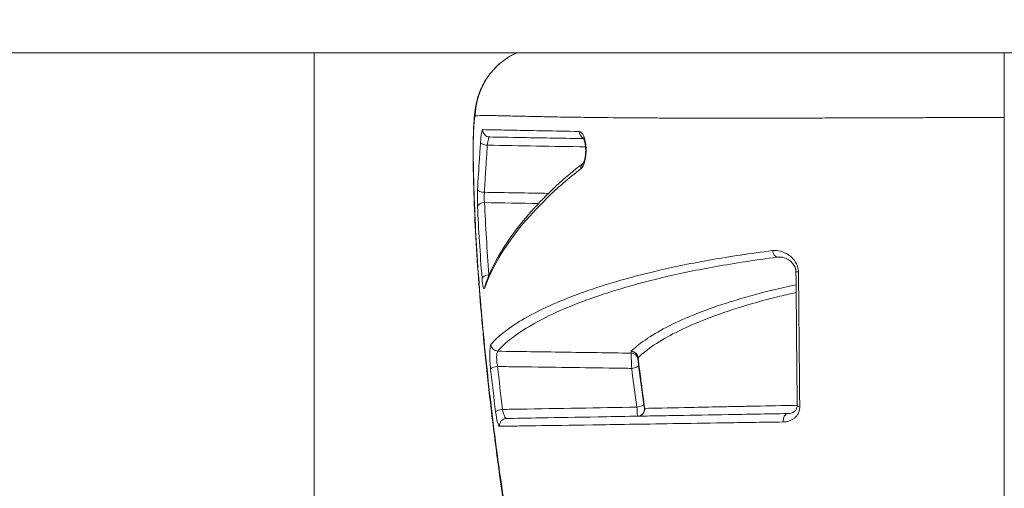
# Model space of a CAD drawing. Units: millimetres. Extents: x 2067 to 22381, y 2256 to 13318.
# Drawn here: x 7336 to 7378, y 11421 to 11441 of the extents above; entities that cross this region are included whole.
import ezdxf

# ---------------------------------------------------------------- set-up
doc = ezdxf.new("R2010")
doc.units = ezdxf.units.MM
doc.header["$MEASUREMENT"] = 0
doc.styles.get("Standard").update_dxf_attribs({"font": 'arial.ttf'})
doc.dimstyles.get("Standard").update_dxf_attribs({"dimtxt": 0.18, "dimasz": 0.18, "dimexe": 0.18, "dimexo": 0.0625, "dimgap": 0.09, "dimtad": 0, "dimtih": 1, "dimtoh": 1, "dimdec": 4, "dimzin": 0, "dimdsep": 46, "dimtxsty": 'Standard', "dimcen": 0.09, "dimadec": 0, "dimazin": 0, "dimtfac": 1, "dimtdec": 4, "dimtofl": 0, "dimtmove": 0, "dimatfit": 3, "dimfxl": 1, "dimtolj": 1, "dimtzin": 0, "dimarcsym": 0})

# ---------------------------------------------------------------- blocks, each defined once
blk = doc.blocks.new('*D7')
at = {"color": 0, "lineweight": -2, "transparency": 16777216}
for p, q in [((2397.199, 12984.416), (2397.199, 13044.596)), ((10601.027, 12984.416), (10601.027, 13044.596)), ((2467.199, 13044.416), (10531.027, 13044.416))]:
    blk.add_line(p, q, dxfattribs=at)
at = {"color": 0, "transparency": 16777216}
for points in [[(2467.199, 13056.083), (2467.199, 13032.749), (2397.199, 13044.416)], [(10531.027, 13056.083), (10531.027, 13032.749), (10601.027, 13044.416)]]:
    blk.add_solid(points, dxfattribs=at)
at = {"layer": 'Defpoints', "color": 0, "transparency": 16777216}
for p in [(10601.027, 13044.416), (10601.027, 10831.584), (2397.199, 10816.62)]:
    blk.add_point(p, dxfattribs=at)
at = {"color": 0, "lineweight": 13, "transparency": 16777216, "insert": (6469.376, 13186.531), "char_height": 200, "attachment_point": 5}
blk.add_mtext('\\A1;820', dxfattribs=at)
blk = doc.blocks.new('*D8')
at = {"color": 0, "lineweight": -2, "transparency": 16777216}
for p, q in [((2400.519, 12958.752), (2340.339, 12958.752)), ((2340.519, 12888.752), (2340.519, 8008.911)), ((2400.519, 7938.911), (2340.339, 7938.911)), ((8881.22, 4962.689), (8881.22, 5022.869)), ((13443.552, 4962.689), (13443.552, 5022.869)), ((8951.22, 5022.689), (13373.552, 5022.689))]:
    blk.add_line(p, q, dxfattribs=at)
at = {"color": 0, "transparency": 16777216}
for points in [[(2328.852, 12888.752), (2352.185, 12888.752), (2340.519, 12958.752)], [(2328.852, 8008.911), (2352.185, 8008.911), (2340.519, 7938.911)], [(8951.22, 5034.355), (8951.22, 5011.022), (8881.22, 5022.689)], [(13373.552, 5034.355), (13373.552, 5011.022), (13443.552, 5022.689)]]:
    blk.add_solid(points, dxfattribs=at)
at = {"layer": 'Defpoints', "color": 0, "transparency": 16777216}
for p in [(7021.618, 12958.752), (2340.519, 7938.911), (7858.973, 7938.911), (13443.552, 5022.689), (13443.552, 3470.468), (8881.22, 2361.071)]:
    blk.add_point(p, dxfattribs=at)
at = {"color": 0, "lineweight": 13, "transparency": 16777216, "insert": (2198.404, 10467.246), "char_height": 200, "attachment_point": 5, "rotation": 90}
blk.add_mtext('\\A1;500', dxfattribs=at)
at = {"color": 0, "lineweight": 13, "transparency": 16777216, "insert": (11162.386, 5164.803), "char_height": 200, "attachment_point": 5}
blk.add_mtext('\\A1;470', dxfattribs=at)

msp = doc.modelspace()

# ---------------------------------------------------------------- linework, layer by layer
at = {"color": 0, "linetype": 'Continuous', "lineweight": 0}
for p, q in [((7348.88737, 11439.75153), (7348.88737, 11418.55153)), ((7377.99229, 11437.02149), (7377.99229, 11439.75153))]:
    msp.add_line(p, q, dxfattribs=at)
for centre, major_axis, ratio, start_param, end_param in [((7358.67863, 11437.02149), (0, -3), 0.99813138, -2.71411615, -1.59416184), ((7356.29983, 11436.50235), (-0.00524, -0.29995), 0.99473516, -1.58467706, 0), ((7360.34961, 11436.43166), (-0.00524, -0.29995), 0.93604003, -1.55904615, -0.35314333), ((7356.08105, 11433.26926), (-0.29968, -0.01378), 0.56129545, -1.57913565, -0.09972799), ((7368.43081, 11431.43079), (0.03751, -0.29765), 0.69792452, -1.59429784, -0.20346919), ((7369.50811, 11430.53962), (-0.29999, -0.00287), 0.09722732, -0.0000792, 0.87045617), ((7356.27003, 11430.25644), (-0.29909, -0.0234), 0.44618234, -1.58818926, -0.11038656), ((7356.64411, 11427.46967), (0.2295, -0.19321), 0.9827089, -2.37290559, -0.89719652), ((7362.24946, 11426.79571), (0.29997, -0.00404), 0.98947314, 0.13097385, 1.56666492), ((7362.86974, 11427.14712), (-0.61431, 0.01084), 0.14471542, -0.14097362, 0.00094048), ((7362.2502, 11426.86107), (0.29999, -0.00278), 0.98947259, 0.12565902, 1.56250953), ((7362.25651, 11426.87354), (-0.2104, 0.21385), 0.97964802, -2.26611285, -0.80520182), ((7362.77135, 11426.86572), (-0.22324, 0.02983), 0.00439906, 0.02344843, 0.19155829), ((7362.49652, 11424.88705), (0.29708, 0.04178), 0.23518527, -1.58624323, -0.01573515), ((7362.52043, 11424.7345), (0.00524, -0.29995), 0.9998929, 0, 1.69053995), ((7362.52798, 11424.73463), (0.00524, -0.29995), 0.99990836, 0, 1.68925932), ((7362.53685, 11424.73479), (0.00524, -0.29995), 0.98589835, 0, 1.65214274), ((7369.55871, 11424.88138), (-0.29999, -0.00256), 0.21986995, 0.00000011, 0.86955902), ((7357.0044, 11424.03813), (-0.00524, 0.29995), 0.99011126, 0, 1.65239004), ((7368.87767, 11424.24537), (-0.00524, 0.29995), 0.68979405, 0, 1.73939817)]:
    msp.add_ellipse(centre, major_axis=major_axis, ratio=ratio, start_param=start_param, end_param=end_param, dxfattribs=at)
at = {"color": 0, "linetype": 'Continuous', "lineweight": 0, "extrusion": (0, 0, -1)}
for centre, major_axis, ratio, start_param, end_param in [((7356.20621, 11435.94803), (-0.29938, 0.01927), 0.30635134, -1.55357069, -0.0985959), ((7354.08968, 11418.29499), (-0.80453, -24.48773), 0.05417745, -2.3468816, -2.32451363), ((7360.42184, 11434.86278), (-0.18393, 0.237), 0.89861511, -0.956455, -0.02994946), ((7356.08351, 11433.96196), (-0.29966, 0.01431), 0.30599083, -1.54923703, -0.08738714), ((7356.38207, 11429.84792), (-0.28309, 0.09929), 0.95467926, -0.3853695, -0.00000066), ((7356.63211, 11426.43804), (-0.2982, -0.03281), 0.30058141, 0.12354814, 1.58630587), ((7362.2768, 11426.53819), (0.29766, 0.03737), 0.29628504, 0.01985066, 1.59039571), ((7356.8405, 11424.64937), (-0.29775, -0.03666), 0.2326249, 0.1298773, 1.58184936), ((7363.13097, 11424.7484), (0.30601, -0.03129), 0.21395785, -3.36644314, -3.20793815)]:
    msp.add_ellipse(centre, major_axis=major_axis, ratio=ratio, start_param=start_param, end_param=end_param, dxfattribs=at)
at = {"color": 0, "linetype": 'Continuous', "lineweight": 0}
for points, knots in [([(7486.44736, 11439.75153), (7484.6819, 11439.75153), (7482.91644, 11439.75153), (7481.15099, 11439.75153), (7479.63774, 11439.75153), (7478.10002, 11439.75153), (7476.53774, 11439.75153), (7460.85026, 11439.75153), (7442.95571, 11439.75153), (7415.59238, 11439.75153), (7406.10128, 11439.75153), (7395.37135, 11439.75153), (7392.02706, 11439.75153), (7385.05281, 11439.75153), (7381.39572, 11439.75153), (7368.58363, 11439.75153), (7360.1299, 11439.75153), (7349.69943, 11439.75153), (7346.84704, 11439.75153), (7342.48153, 11439.75153), (7340.96168, 11439.75153), (7339.73495, 11439.75153), (7338.81885, 11439.75153), (7335.61686, 11439.75153), (7333.48602, 11439.75153), (7325.48441, 11439.75153), (7318.94405, 11439.75153), (7299.25682, 11439.75153), (7285.61554, 11439.75153), (7268.26167, 11439.75153), (7263.46139, 11439.75153), (7255.72153, 11439.75153), (7252.68459, 11439.75153), (7250.5444, 11439.75153), (7248.35127, 11439.75153), (7246.88328, 11439.75153), (7244.86182, 11439.75153), (7244.2173, 11439.75153), (7240.11908, 11439.75153), (7233.48967, 11439.75153), (7216.50837, 11439.75153), (7206.80736, 11439.75153), (7184.87714, 11439.75153), (7172.5694, 11439.75153), (7159.8332, 11439.75153), (7147.097, 11439.75153), (7134.06693, 11439.75153), (7125.22767, 11439.75153), (7116.38842, 11439.75153), (7111.86749, 11439.75153), (7109.04334, 11439.75153), (7106.84802, 11439.75153), (7105.58984, 11439.75153), (7105.58984, 11439.75153)], [12798.6626749, 12798.6626749, 12798.6626749, 12798.6626749, 12804.56607332, 12804.56607332, 12804.56607332, 12809.40753612, 12809.40753612, 12809.40753612, 12858.02231982, 12858.02231982, 12906.63710351, 12906.63710351, 12931.24139521, 12931.24139521, 12955.2518872, 12955.2518872, 13003.86667089, 13003.86667089, 13028.47096259, 13028.47096259, 13052.48145458, 13052.48145458, 13077.08574628, 13077.08574628, 13101.09623828, 13101.09623828, 13149.71102197, 13149.71102197, 13198.32580566, 13198.32580566, 13222.93009736, 13222.93009736, 13246.94058935, 13246.94058935, 13246.94058935, 13271.54488105, 13271.54488105, 13295.55537304, 13295.55537304, 13344.17015674, 13344.17015674, 13392.78494043, 13392.78494043, 13441.39972412, 13441.39972412, 13441.39972412, 13490.01450781, 13490.01450781, 13490.01450781, 13538.6292915, 13538.6292915, 13538.6292915, 13576.41940555, 13576.41940555, 13576.41940555, 13576.41940555]), ([(7355.59597, 11435.28119), (7355.59437, 11435.36804), (7355.59369, 11435.46034), (7355.59383, 11435.6407), (7355.59447, 11435.72862), (7355.5961, 11435.85417), (7355.59666, 11435.89049), (7355.59825, 11435.98177), (7355.5994, 11436.03713), (7355.60413, 11436.23402), (7355.60879, 11436.37713), (7355.62041, 11436.64986), (7355.62751, 11436.78132), (7355.64717, 11437.0598), (7355.65999, 11437.20205), (7355.69609, 11437.45169), (7355.71391, 11437.55202), (7355.77282, 11437.80871), (7355.8219, 11437.96967), (7355.95759, 11438.30862), (7356.05051, 11438.4881), (7356.32717, 11438.91233), (7356.53676, 11439.14629), (7356.97416, 11439.50465), (7357.19795, 11439.64375), (7357.43426, 11439.75153)], [0, 0, 0, 0, 0.31664863, 0.31664863, 0.59178916, 0.59178916, 0.70219591, 0.70219591, 0.86799047, 0.86799047, 1.29303467, 1.29303467, 1.7293425, 1.7293425, 2.28608822, 2.28608822, 2.62408923, 2.62408923, 3.12922931, 3.12922931, 3.73091025, 3.73091025, 4.65216442, 4.65216442, 5.42828925, 5.42828925, 5.42828925, 5.42828925]), ([(7355.68505, 11437.09158), (7355.67887, 11437.09095), (7355.67266, 11437.07647), (7355.66639, 11437.04816), (7355.6604, 11437.02111), (7355.65458, 11436.98232), (7355.64895, 11436.93217), (7355.64871, 11436.92998), (7355.64846, 11436.92777), (7355.64821, 11436.92554), (7355.6453, 11436.89898), (7355.64242, 11436.86911), (7355.63966, 11436.83696), (7355.63692, 11436.80496), (7355.63428, 11436.77051), (7355.63173, 11436.73358), (7355.6292, 11436.69683), (7355.62674, 11436.65729), (7355.62442, 11436.61601), (7355.62237, 11436.57963), (7355.62044, 11436.54203), (7355.6186, 11436.50322), (7355.61837, 11436.49824), (7355.61814, 11436.49324), (7355.6179, 11436.48822), (7355.61386, 11436.40069), (7355.61029, 11436.30566), (7355.6074, 11436.21012), (7355.60596, 11436.16263), (7355.60468, 11436.11478), (7355.60356, 11436.06661), (7355.60251, 11436.02159), (7355.60159, 11435.97623), (7355.60084, 11435.9319), (7355.59999, 11435.88157), (7355.59934, 11435.83229), (7355.59888, 11435.78399), (7355.59846, 11435.73858), (7355.59821, 11435.69371), (7355.59815, 11435.65088), (7355.59802, 11435.56486), (7355.59864, 11435.4869), (7355.60005, 11435.41732)], [0, 0, 0, 0, 0.00029937915, 0.00029937915, 0.00029937915, 0.0005854935, 0.0005854935, 0.0005854935, 0.00059797786, 0.00059797786, 0.00059797786, 0.00074650961, 0.00074650961, 0.00074650961, 0.00089432651, 0.00089432651, 0.00089432651, 0.00104137942, 0.00104137942, 0.00104137942, 0.00117098701, 0.00117098701, 0.00117098701, 0.00118762113, 0.00118762113, 0.00118762113, 0.00147763599, 0.00147763599, 0.00147763599, 0.00162178873, 0.00162178873, 0.00162178873, 0.00175648051, 0.00175648051, 0.00175648051, 0.00190941398, 0.00190941398, 0.00190941398, 0.00205320743, 0.00205320743, 0.00205320743, 0.00234197402, 0.00234197402, 0.00234197402, 0.00234197402]), ([(7377.99229, 11437.02149), (7377.34829, 11437.02149), (7376.71142, 11437.02077), (7375.77244, 11437.01902), (7375.46429, 11437.01833), (7375.07855, 11437.01733), (7374.99902, 11437.01712), (7374.6959, 11437.01628), (7374.47238, 11437.0156), (7373.97615, 11437.01405), (7373.70589, 11437.01317), (7373.14285, 11437.01129), (7372.85142, 11437.0103), (7372.38821, 11437.00871), (7372.21338, 11437.00812), (7371.69956, 11437.00636), (7371.36573, 11437.00523), (7370.93, 11437.0038), (7370.82224, 11437.00345), (7370.34939, 11437.00194), (7369.99114, 11437.00086), (7369.5845, 11436.99976), (7369.52405, 11436.9996), (7369.0939, 11436.99849), (7368.73699, 11436.99772), (7367.98538, 11436.99635), (7367.59482, 11436.99582), (7366.87011, 11436.99525), (7366.53368, 11436.99518), (7365.88032, 11436.99549), (7365.56287, 11436.99581), (7364.94522, 11436.99681), (7364.64577, 11436.99752), (7364.07998, 11436.99933), (7363.81166, 11437.00036), (7363.28989, 11437.00272), (7363.03686, 11437.00407), (7362.05594, 11437.01012), (7361.396, 11437.01599), (7360.62416, 11437.02482), (7360.45411, 11437.02691), (7360.08101, 11437.03178), (7359.88097, 11437.03465), (7359.55057, 11437.03973), (7359.41649, 11437.04189), (7359.09389, 11437.04729), (7358.91044, 11437.05058), (7358.63147, 11437.05586), (7358.5304, 11437.05785), (7357.9797, 11437.06897), (7357.58991, 11437.07829), (7357.20343, 11437.08724), (7357.15367, 11437.08838), (7356.76526, 11437.09722), (7356.48591, 11437.10342), (7356.24286, 11437.10561), (7356.22643, 11437.10574), (7355.97664, 11437.10734), (7355.80346, 11437.1036), (7355.68505, 11437.09158)], [0.0494430248, 0.0494430248, 0.0494430248, 0.0494430248, 0.0513431111, 0.0513431111, 0.0522798789, 0.0522798789, 0.0525232248, 0.0525232248, 0.0532087913, 0.0532087913, 0.0540633247, 0.0540633247, 0.0550160123, 0.0550160123, 0.0556034247, 0.0556034247, 0.0567603424, 0.0567603424, 0.0571435247, 0.0571435247, 0.0584533339, 0.0584533339, 0.0586836246, 0.0586836246, 0.0601015613, 0.0601015613, 0.0617638245, 0.0617638245, 0.063300983, 0.063300983, 0.0648440245, 0.0648440245, 0.0664090041, 0.0664090041, 0.0679242244, 0.0679242244, 0.0694591454, 0.0694591454, 0.0740846242, 0.0740846242, 0.0754469215, 0.0754469215, 0.0771648241, 0.0771648241, 0.0784035441, 0.0784035441, 0.0802450241, 0.0802450241, 0.0813424547, 0.0813424547, 0.0864054239, 0.0864054239, 0.0871752878, 0.0871752878, 0.0925658238, 0.0925658238, 0.0929639554, 0.0929639554, 0.0987262236, 0.0987262236, 0.0987262236, 0.0987262236]), ([(7377.99229, 11385.12401), (7377.99229, 11385.12352), (7377.99229, 11385.31865), (7377.99229, 11385.70665), (7377.99229, 11385.86174), (7377.99229, 11386.04783), (7377.99229, 11386.26558), (7377.99229, 11386.92072), (7377.99229, 11387.86559), (7377.99229, 11389.05213), (7377.99229, 11389.45268), (7377.99229, 11389.88174), (7377.99229, 11390.33963), (7377.99229, 11391.70725), (7377.99229, 11393.3456), (7377.99229, 11395.21818), (7377.99229, 11395.84298), (7377.99229, 11396.49093), (7377.99229, 11397.16142), (7377.99229, 11399.67122), (7377.99229, 11402.49097), (7377.99229, 11405.63283), (7377.99229, 11405.83434), (7377.99229, 11406.03705), (7377.99229, 11406.24076), (7377.99229, 11409.58771), (7377.99229, 11413.1604), (7377.99229, 11416.94616), (7377.99229, 11419.40864), (7377.99229, 11421.98333), (7377.99229, 11424.57023), (7377.99229, 11425.97569), (7377.99229, 11427.38864), (7377.99229, 11428.80892), (7377.99229, 11429.45477), (7377.99229, 11430.10215), (7377.99229, 11430.75107), (7377.99229, 11431.78904), (7377.99229, 11432.83093), (7377.99229, 11433.87679), (7377.99229, 11434.25783), (7377.99229, 11434.63938), (7377.99229, 11435.02149), (7377.99229, 11435.16377), (7377.99229, 11435.30606), (7377.99229, 11435.44834), (7377.99229, 11435.97272), (7377.99229, 11436.4971), (7377.99229, 11437.02149)], [0.019897918, 0.019897918, 0.019897918, 0.019897918, 0.0275067417, 0.0275067417, 0.0275067417, 0.0305479792, 0.0305479792, 0.0305479792, 0.0396983864, 0.0396983864, 0.0396983864, 0.0427873263, 0.0427873263, 0.0427873263, 0.0520133685, 0.0520133685, 0.0520133685, 0.0550916907, 0.0550916907, 0.0550916907, 0.0666144087, 0.0666144087, 0.0666144087, 0.0673534541, 0.0673534541, 0.0673534541, 0.0794960494, 0.0794960494, 0.0794960494, 0.0873943041, 0.0873943041, 0.0873943041, 0.0916854242, 0.0916854242, 0.0916854242, 0.0936367544, 0.0936367544, 0.0936367544, 0.0967579796, 0.0967579796, 0.0967579796, 0.0978951367, 0.0978951367, 0.0978951367, 0.0983185922, 0.0983185922, 0.0983185922, 0.0998792047, 0.0998792047, 0.0998792047, 0.0998792047]), ([(7355.90771, 11435.95818), (7355.91817, 11436.12023), (7355.93252, 11436.26069), (7355.94907, 11436.35934), (7355.96565, 11436.45823), (7355.98403, 11436.51201), (7356.00155, 11436.51172)], [0, 0, 0, 0, 0.0005046653, 0.0005046653, 0.0005046653, 0.00101056798, 0.00101056798, 0.00101056798, 0.00101056798]), ([(7356.00155, 11436.51172), (7356.16105, 11436.50914), (7356.35998, 11436.50539), (7356.84272, 11436.49596), (7357.1267, 11436.49029), (7357.79004, 11436.47708), (7358.16958, 11436.46954), (7359.03517, 11436.45269), (7359.52087, 11436.44336), (7360.06879, 11436.43304)], [0, 0, 0, 0, 0.0046696967, 0.0046696967, 0.0093393935, 0.0093393935, 0.0140090902, 0.0140090902, 0.0186787869, 0.0186787869, 0.0186787869, 0.0186787869]), ([(7360.06879, 11436.43304), (7360.13747, 11436.43175), (7360.20499, 11436.36401), (7360.25887, 11436.23994), (7360.28581, 11436.1779), (7360.30838, 11436.10429), (7360.32584, 11436.01998), (7360.34331, 11435.93568), (7360.35491, 11435.84396), (7360.35998, 11435.74799), (7360.37011, 11435.5562), (7360.35203, 11435.35513), (7360.31167, 11435.19537), (7360.27123, 11435.03533), (7360.20956, 11434.9167), (7360.14179, 11434.86433)], [0, 0, 0, 0, 0.00057744915, 0.00057744915, 0.00057744915, 0.00086617372, 0.00086617372, 0.00086617372, 0.0011548983, 0.0011548983, 0.0011548983, 0.00173185677, 0.00173185677, 0.00173185677, 0.00230979659, 0.00230979659, 0.00230979659, 0.00230979659]), ([(7355.78461, 11433.96822), (7355.80565, 11434.40837), (7355.83405, 11434.84804), (7355.8633, 11435.28756), (7355.87818, 11435.51112), (7355.89328, 11435.73464), (7355.90771, 11435.95818)], [0, 0, 0, 0, 0.00138868183, 0.00138868183, 0.00138868183, 0.00209503175, 0.00209503175, 0.00209503175, 0.00209503175]), ([(7356.19515, 11435.85666), (7356.18796, 11435.74472), (7356.1806, 11435.63278), (7356.17318, 11435.52085), (7356.16576, 11435.40891), (7356.15829, 11435.29698), (7356.15086, 11435.18505), (7356.14344, 11435.07312), (7356.13605, 11434.96118), (7356.12864, 11434.84925), (7356.12493, 11434.79328), (7356.12128, 11434.73731), (7356.1177, 11434.68133), (7356.11592, 11434.65334), (7356.11415, 11434.62535), (7356.11242, 11434.59736), (7356.11068, 11434.56937), (7356.10897, 11434.54138), (7356.10728, 11434.51338), (7356.09442, 11434.2992), (7356.08288, 11434.08494), (7356.07267, 11433.8706)], [0, 0, 0, 0, 0.00035353553, 0.00035353553, 0.00035353553, 0.00070707107, 0.00070707107, 0.00070707107, 0.00106060628, 0.00106060628, 0.00106060628, 0.00123737389, 0.00123737389, 0.00123737389, 0.00132575769, 0.00132575769, 0.00132575769, 0.00141414149, 0.00141414149, 0.00141414149, 0.00209032114, 0.00209032114, 0.00209032114, 0.00209032114]), ([(7356.29459, 11436.2024), (7356.27511, 11436.20274), (7356.25516, 11436.16958), (7356.22001, 11436.0466), (7356.20524, 11435.95863), (7356.19515, 11435.85666)], [0, 0, 0, 0, 0.000320380131, 0.000320380131, 0.000640760262, 0.000640760262, 0.000640760262, 0.000640760262]), ([(7360.25712, 11436.13323), (7359.20189, 11436.15165), (7358.38679, 11436.16588), (7357.74511, 11436.17708), (7357.08586, 11436.18859), (7356.61337, 11436.19683), (7356.29459, 11436.2024)], [0.0002471023, 0.0002471023, 0.0002471023, 0.0002471023, 0.009268923, 0.009268923, 0.009268923, 0.018537846, 0.018537846, 0.018537846, 0.018537846]), ([(7360.23022, 11435.09299), (7360.23022, 11435.09299), (7360.23057, 11435.09339), (7360.23338, 11435.09694), (7360.23886, 11435.10466), (7360.25287, 11435.13028), (7360.26178, 11435.14929), (7360.28117, 11435.19996), (7360.29185, 11435.23395), (7360.31184, 11435.31524), (7360.32103, 11435.3649), (7360.33489, 11435.47191), (7360.33948, 11435.53087), (7360.34133, 11435.59751), (7360.3415, 11435.60524), (7360.34166, 11435.61589), (7360.34169, 11435.61879), (7360.34177, 11435.62605), (7360.34179, 11435.6304), (7360.34184, 11435.64783), (7360.34174, 11435.6609), (7360.34073, 11435.71322), (7360.33863, 11435.7524), (7360.33004, 11435.85114), (7360.32142, 11435.90985), (7360.30009, 11436.0121), (7360.28716, 11436.0572), (7360.26249, 11436.12386), (7360.25027, 11436.14806), (7360.23788, 11436.16811), (7360.23478, 11436.1718), (7360.23478, 11436.1718)], [0.08291858, 0.08291858, 0.08291858, 0.08291858, 0.11579194, 0.11579194, 0.22665463, 0.22665463, 0.34911788, 0.34911788, 0.49648886, 0.49648886, 0.66478367, 0.66478367, 0.84195818, 0.84195818, 0.86518898, 0.86518898, 0.8738991, 0.8738991, 0.88696471, 0.88696471, 0.92618091, 0.92618091, 1.04436167, 1.04436167, 1.23441878, 1.23441878, 1.41992503, 1.41992503, 1.58900796, 1.58900796, 1.68709106, 1.68709106, 1.68709106, 1.68709106]), ([(7364.90961, 11394.34164), (7364.38358, 11395.12623), (7363.87354, 11396.03529), (7362.87541, 11398.06763), (7362.38209, 11399.19653), (7361.44719, 11401.59332), (7361.00194, 11402.85669), (7360.15197, 11405.51392), (7359.74423, 11406.91752), (7358.98974, 11409.79956), (7358.63759, 11411.28717), (7357.99068, 11414.30187), (7357.69407, 11415.84012), (7357.16234, 11418.90183), (7356.92339, 11420.43709), (7356.5053, 11423.44481), (7356.32457, 11424.92982), (7356.02119, 11427.79429), (7355.89673, 11429.18578), (7355.70962, 11431.83432), (7355.64612, 11433.10035), (7355.60669, 11434.6266), (7355.60191, 11434.96279), (7355.59603, 11435.28228)], [0, 0, 0, 0, 5.32615366, 5.32615366, 10.53822056, 10.53822056, 15.45458878, 15.45458878, 20.30035902, 20.30035902, 25.04630558, 25.04630558, 29.73947431, 29.73947431, 34.37206529, 34.37206529, 38.95464491, 38.95464491, 43.50487798, 43.50487798, 48.06086719, 48.06086719, 49.38728476, 49.38728476, 49.38728476, 49.38728476]), ([(7355.60761, 11435.02149), (7355.60809, 11434.98936), (7355.60862, 11434.95432), (7355.60972, 11434.88699), (7355.61146, 11434.78582), (7355.61616, 11434.54861), (7355.62124, 11434.34326), (7355.63275, 11433.92984), (7355.64221, 11433.65059), (7355.67563, 11432.80171), (7355.70463, 11432.22089), (7355.77598, 11431.02963), (7355.81834, 11430.41923), (7355.91644, 11429.1685), (7355.97246, 11428.52534), (7356.15848, 11426.57328), (7356.30501, 11425.24452), (7356.5605, 11423.21169), (7356.65174, 11422.5275), (7356.84706, 11421.14592), (7356.95163, 11420.44542), (7357.28096, 11418.35132), (7357.52025, 11416.96533), (7357.91384, 11414.902), (7358.0508, 11414.21683), (7358.33684, 11412.85188), (7358.4866, 11412.16915), (7358.94884, 11410.15382), (7359.27257, 11408.85657), (7359.78374, 11406.97849), (7359.95842, 11406.3638), (7360.31617, 11405.15727), (7360.49978, 11404.56372), (7361.05847, 11402.82949), (7361.43552, 11401.74993), (7362.19871, 11399.73691), (7362.58495, 11398.80334), (7363.16851, 11397.51375), (7363.36247, 11397.10519), (7363.74502, 11396.33756), (7363.93419, 11395.9773), (7364.38914, 11395.15861), (7364.65307, 11394.72394), (7364.91278, 11394.33692)], [-0.00000006, -0.00000006, -0.00000006, -0.00000006, 0.0001318605, 0.0001318605, 0.000263781, 0.0005276219, 0.0010553038, 0.0010553038, 0.0021106675, 0.0021106675, 0.0042213949, 0.0042213949, 0.0063321224, 0.0063321224, 0.0084428499, 0.0084428499, 0.0126643048, 0.0126643048, 0.0147750322, 0.0147750322, 0.0168857597, 0.0168857597, 0.0211072146, 0.0211072146, 0.023217942, 0.023217942, 0.0253286695, 0.0253286695, 0.0295501244, 0.0295501244, 0.0316608518, 0.0316608518, 0.0337715793, 0.0337715793, 0.0379930342, 0.0379930342, 0.0422144891, 0.0422144891, 0.0443252166, 0.0443252166, 0.046435944, 0.046435944, 0.0494504726, 0.0494504726, 0.0494504726, 0.0494504726]), ([(7356.09898, 11429.94721), (7356.3415, 11430.63866), (7356.7149, 11431.31953), (7357.70099, 11432.71249), (7358.33082, 11433.42528), (7359.43999, 11434.45221), (7359.8202, 11434.77534), (7360.23194, 11435.09514)], [0, 0, 0, 0, 7.06375549, 7.06375549, 14.65297822, 14.65297822, 18.17297798, 18.17297798, 18.17297798, 18.17297798]), ([(7360.14179, 11434.86433), (7359.61508, 11434.4573), (7359.14157, 11434.04549), (7358.28804, 11433.21693), (7357.90751, 11432.80009), (7357.23161, 11431.96135), (7356.9364, 11431.53899), (7356.43723, 11430.69086), (7356.23373, 11430.26538), (7356.08411, 11429.83834)], [0, 0, 0, 0, 0.0045574274, 0.0045574274, 0.0091148549, 0.0091148549, 0.0136722823, 0.0136722823, 0.0182297098, 0.0182297098, 0.0182297098, 0.0182297098]), ([(7355.78209, 11433.2723), (7355.77745, 11433.37322), (7355.77521, 11433.49012), (7355.77602, 11433.72873), (7355.77906, 11433.8522), (7355.78461, 11433.96822)], [0, 0, 0, 0, 0.000365237525, 0.000365237525, 0.00073047505, 0.00073047505, 0.00073047505, 0.00073047505]), ([(7356.34715, 11427.45177), (7356.66491, 11427.82919), (7357.14684, 11428.19608), (7358.39097, 11428.91248), (7359.15279, 11429.26204), (7360.547, 11429.77143), (7361.05421, 11429.9387), (7362.17255, 11430.26709), (7362.78276, 11430.4278), (7364.11564, 11430.73668), (7364.8357, 11430.88439), (7366.41301, 11431.16256), (7367.26939, 11431.29313), (7368.22225, 11431.41161)], [0, 0, 0, 0, 0.0078978522, 0.0078978522, 0.0157957045, 0.0157957045, 0.0197446306, 0.0197446306, 0.0236935567, 0.0236935567, 0.0276424828, 0.0276424828, 0.031591409, 0.031591409, 0.031591409, 0.031591409]), ([(7368.22225, 11431.41161), (7368.3336, 11431.42546), (7368.44576, 11431.4162), (7368.55879, 11431.38647), (7368.67182, 11431.35674), (7368.78374, 11431.30656), (7368.88905, 11431.2349), (7368.93269, 11431.2052), (7368.97577, 11431.1713), (7369.01687, 11431.13327), (7369.02584, 11431.12496), (7369.03472, 11431.11646), (7369.0435, 11431.10776), (7369.09147, 11431.06019), (7369.13609, 11431.00714), (7369.17598, 11430.94659), (7369.21627, 11430.88543), (7369.25026, 11430.81892), (7369.2751, 11430.74537), (7369.29994, 11430.67183), (7369.31424, 11430.59418), (7369.31499, 11430.51546)], [0, 0, 0, 0, 0.00046336592, 0.00046336592, 0.00046336592, 0.00092673185, 0.00092673185, 0.00092673185, 0.00111876546, 0.00111876546, 0.00111876546, 0.00116070531, 0.00116070531, 0.00116070531, 0.00139009777, 0.00139009777, 0.00139009777, 0.00162178073, 0.00162178073, 0.00162178073, 0.00185346369, 0.00185346369, 0.00185346369, 0.00185346369]), ([(7368.42558, 11431.134), (7367.47401, 11431.01407), (7366.62359, 11430.88247), (7365.06104, 11430.60333), (7364.3499, 11430.45567), (7363.36414, 11430.22485), (7363.04914, 11430.14634), (7362.44375, 11429.98649), (7362.15282, 11429.90495), (7361.31895, 11429.658), (7360.81472, 11429.49037), (7359.42871, 11428.9801), (7358.67134, 11428.63024), (7357.43429, 11427.91439), (7356.955, 11427.54837), (7356.63888, 11427.17288)], [0, 0, 0, 0, 0.0039413629, 0.0039413629, 0.0078827259, 0.0078827259, 0.0098534074, 0.0098534074, 0.0118240888, 0.0118240888, 0.0157654518, 0.0157654518, 0.0236481777, 0.0236481777, 0.0315309036, 0.0315309036, 0.0315309036, 0.0315309036]), ([(7369.20812, 11430.53675), (7369.20807, 11430.54289), (7369.20787, 11430.54907), (7369.20728, 11430.5599), (7369.20695, 11430.56455), (7369.20638, 11430.57094), (7369.20622, 11430.57268), (7369.20551, 11430.57965), (7369.20488, 11430.58487), (7369.20195, 11430.60575), (7369.19886, 11430.62131), (7369.18831, 11430.66336), (7369.17929, 11430.6893), (7369.15487, 11430.74636), (7369.1381, 11430.77668), (7369.09315, 11430.84559), (7369.06302, 11430.88173), (7368.98392, 11430.96184), (7368.93263, 11431.00093), (7368.80607, 11431.07763), (7368.72906, 11431.10736), (7368.61656, 11431.13173), (7368.57868, 11431.13623), (7368.54222, 11431.13697)], [0, 0, 0, 0, 0.01869366, 0.01869366, 0.03270928, 0.03270928, 0.03796307, 0.03796307, 0.05373228, 0.05373228, 0.10121967, 0.10121967, 0.18578616, 0.18578616, 0.30029533, 0.30029533, 0.46968159, 0.46968159, 0.72578453, 0.72578453, 1.09625696, 1.09625696, 1.29260809, 1.29260809, 1.29260809, 1.29260809]), ([(7369.31499, 11430.51546), (7369.31946, 11430.0462), (7369.32383, 11429.57806), (7369.34077, 11427.72691), (7369.35264, 11426.35288), (7369.3647, 11424.93561), (7369.36515, 11424.88246), (7369.3656, 11424.82933)], [0, 0, 0, 0, 0.00141183227, 0.00141183227, 0.00559655321, 0.00559655321, 0.00575963528, 0.00575963528, 0.00575963528, 0.00575963528]), ([(7356.08411, 11429.83834), (7356.06546, 11429.78512), (7356.04409, 11429.79695), (7356.02367, 11429.87143), (7356.00326, 11429.94591), (7355.98483, 11430.07895), (7355.97162, 11430.24789)], [0, 0, 0, 0, 0.00055980503, 0.00055980503, 0.00055980503, 0.00111961005, 0.00111961005, 0.00111961005, 0.00111961005]), ([(7362.26175, 11427.17034), (7362.44772, 11427.35332), (7362.6767, 11427.53391), (7362.94416, 11427.71236), (7362.94606, 11427.71363), (7362.94796, 11427.71489), (7362.94986, 11427.71616), (7363.2168, 11427.89386), (7363.52227, 11428.06942), (7363.86637, 11428.24283), (7363.87022, 11428.24477), (7363.87407, 11428.24671), (7363.87792, 11428.24865), (7364.22255, 11428.42185), (7364.6055, 11428.59294), (7365.03162, 11428.7616), (7365.03679, 11428.76365), (7365.04196, 11428.76569), (7365.04714, 11428.76774), (7365.4753, 11428.93672), (7365.94872, 11429.10386), (7366.46806, 11429.26585), (7366.4732, 11429.26745), (7366.47834, 11429.26906), (7366.48349, 11429.27066), (7367.0052, 11429.43301), (7367.5735, 11429.59052), (7368.20112, 11429.74188), (7368.20557, 11429.74295), (7368.21002, 11429.74402), (7368.21447, 11429.7451), (7368.53141, 11429.82139), (7368.86325, 11429.89613), (7369.21351, 11429.96897)], [0, 0, 0, 0, 0.0038736117, 0.0038736117, 0.0038736117, 0.0039010953, 0.0039010953, 0.0039010953, 0.0077590809, 0.0077590809, 0.0077590809, 0.0078021905, 0.0078021905, 0.0078021905, 0.0116565666, 0.0116565666, 0.0116565666, 0.0117032858, 0.0117032858, 0.0117032858, 0.015566164, 0.015566164, 0.015566164, 0.015604381, 0.015604381, 0.015604381, 0.0194780361, 0.0194780361, 0.0194780361, 0.0195054763, 0.0195054763, 0.0195054763, 0.0214590381, 0.0214590381, 0.0214590381, 0.0214590381]), ([(7369.21653, 11429.64581), (7368.9433, 11429.58609), (7368.68143, 11429.52523), (7367.8066, 11429.31089), (7367.24305, 11429.1524), (7366.20841, 11428.82603), (7365.73704, 11428.65787), (7364.88189, 11428.31676), (7364.4967, 11428.14327), (7363.80541, 11427.79281), (7363.49928, 11427.61573), (7362.96538, 11427.25801), (7362.73725, 11427.07738), (7362.55217, 11426.89482)], [0.010186286, 0.010186286, 0.010186286, 0.010186286, 0.0117776909, 0.0117776909, 0.0157035879, 0.0157035879, 0.0196294849, 0.0196294849, 0.0235553818, 0.0235553818, 0.0274812788, 0.0274812788, 0.0314071758, 0.0314071758, 0.0314071758, 0.0314071758]), ([(7356.33496, 11426.41653), (7356.32274, 11426.52761), (7356.31321, 11426.64498), (7356.30706, 11426.7597), (7356.30091, 11426.87446), (7356.29819, 11426.98679), (7356.29925, 11427.08467), (7356.30032, 11427.18261), (7356.30515, 11427.26731), (7356.3134, 11427.33058), (7356.32166, 11427.39388), (7356.33315, 11427.43515), (7356.34715, 11427.45177)], [0, 0, 0, 0, 0.00034660354, 0.00034660354, 0.00034660354, 0.00069333774, 0.00069333774, 0.00069333774, 0.00104030221, 0.00104030221, 0.00104030221, 0.00138741711, 0.00138741711, 0.00138741711, 0.00138741711]), ([(7356.63888, 11427.17288), (7356.62421, 11427.16273), (7356.61208, 11427.13745), (7356.60334, 11427.09822), (7356.5946, 11427.05899), (7356.58948, 11427.00616), (7356.58842, 11426.94492), (7356.58735, 11426.88383), (7356.59035, 11426.81361), (7356.59697, 11426.74213), (7356.60362, 11426.67033), (7356.61386, 11426.59713), (7356.62687, 11426.52817)], [0, 0, 0, 0, 0.000220009387, 0.000220009387, 0.000220009387, 0.000440018774, 0.000440018774, 0.000440018774, 0.000659532935, 0.000659532935, 0.000659532935, 0.000880037548, 0.000880037548, 0.000880037548, 0.000880037548]), ([(7356.63888, 11427.17288), (7357.55697, 11427.15974), (7358.47506, 11427.14661), (7360.347, 11427.11982), (7361.30085, 11427.10617), (7362.25469, 11427.09251)], [0.00027499869, 0.00027499869, 0.00027499869, 0.00027499869, 0.0030302738, 0.0030302738, 0.00589284497, 0.00589284497, 0.00589284497, 0.00589284497]), ([(7362.28203, 11426.44928), (7362.27685, 11426.58765), (7362.27071, 11426.74207), (7362.263, 11426.92421), (7362.26068, 11426.97658), (7362.25788, 11427.0357), (7362.25706, 11427.05209), (7362.25568, 11427.07787), (7362.25511, 11427.08724), (7362.25469, 11427.09251)], [0, 0, 0, 0, 0.000428768395, 0.000428768395, 0.000644872499, 0.000644872499, 0.000752351249, 0.000752351249, 0.000859829999, 0.000859829999, 0.000859829999, 0.000859829999]), ([(7362.54738, 11426.83047), (7362.54726, 11426.82209), (7362.55028, 11426.78762), (7362.56053, 11426.69069), (7362.56769, 11426.62898), (7362.57462, 11426.57379)], [0, 0, 0, 0, 0.000171825903, 0.000171825903, 0.000343651805, 0.000343651805, 0.000343651805, 0.000343651805]), ([(7362.54817, 11426.89552), (7362.54802, 11426.88112), (7362.54786, 11426.86673), (7362.54768, 11426.85233), (7362.54758, 11426.84505), (7362.54749, 11426.83776), (7362.54738, 11426.83047)], [0, 0, 0, 0, 0.000300000006, 0.000300000006, 0.000300000006, 0.000451856216, 0.000451856216, 0.000451856216, 0.000451856216]), ([(7362.55217, 11426.89482), (7362.55268, 11426.89059), (7362.55319, 11426.88636), (7362.55371, 11426.88213), (7362.59707, 11426.52591), (7362.64229, 11426.16828), (7362.71343, 11425.62484), (7362.7377, 11425.44362), (7362.78497, 11425.09615), (7362.80785, 11424.93052), (7362.83117, 11424.7643)], [0, 0, 0, 0, 0.00001339876, 0.00001339876, 0.00001339876, 0.00114180326, 0.00114180326, 0.00171163315, 0.00171163315, 0.00222854958, 0.00222854958, 0.00222854958, 0.00222854958]), ([(7362.28203, 11426.44928), (7362.04975, 11426.45252), (7361.81747, 11426.45576), (7361.58519, 11426.459), (7360.25233, 11426.4776), (7358.91947, 11426.4962), (7357.5866, 11426.51479), (7357.26669, 11426.51925), (7356.94678, 11426.52371), (7356.62687, 11426.52817)], [0.00030291161, 0.00030291161, 0.00030291161, 0.00030291161, 0.001, 0.001, 0.001, 0.005, 0.005, 0.005, 0.0059600727, 0.0059600727, 0.0059600727, 0.0059600727]), ([(7356.70883, 11424.00851), (7356.68319, 11424.00811), (7356.65319, 11424.06827), (7356.62354, 11424.17877), (7356.59389, 11424.28927), (7356.56588, 11424.44556), (7356.54415, 11424.62199)], [0, 0, 0, 0, 0.00054050601, 0.00054050601, 0.00054050601, 0.00108101203, 0.00108101203, 0.00108101203, 0.00108101203]), ([(7356.83526, 11424.71903), (7357.07946, 11424.72324), (7357.32366, 11424.72744), (7357.56786, 11424.73164), (7359.2125, 11424.75994), (7360.85713, 11424.78824), (7362.50176, 11424.81654)], [0.00026721928, 0.00026721928, 0.00026721928, 0.00026721928, 0.001, 0.001, 0.001, 0.00593509666, 0.00593509666, 0.00593509666, 0.00593509666]), ([(7356.83526, 11424.71903), (7356.85609, 11424.60866), (7356.88347, 11424.51186), (7356.91283, 11424.44357), (7356.94234, 11424.37492), (7356.97266, 11424.33762), (7356.99917, 11424.33808)], [0, 0, 0, 0, 0.000342203479, 0.000342203479, 0.000342203479, 0.000686288587, 0.000686288587, 0.000686288587, 0.000686288587]), ([(7362.52566, 11424.43455), (7362.52593, 11424.43455), (7362.5237, 11424.4723), (7362.51502, 11424.61076), (7362.5088, 11424.70771), (7362.50176, 11424.81654)], [0, 0, 0, 0, 0.000331931728, 0.000331931728, 0.000663863456, 0.000663863456, 0.000663863456, 0.000663863456]), ([(7362.79372, 11424.92772), (7362.79981, 11424.8844), (7362.80551, 11424.84583), (7362.81418, 11424.79066), (7362.81691, 11424.77555), (7362.81758, 11424.77553)], [0, 0, 0, 0, 0.000133329967, 0.000133329967, 0.000266659934, 0.000266659934, 0.000266659934, 0.000266659934]), ([(7362.81758, 11424.77553), (7362.81945, 11424.77547), (7362.82127, 11424.77541), (7362.82304, 11424.77535), (7362.82377, 11424.77533), (7362.82448, 11424.77531), (7362.82519, 11424.77528)], [0, 0, 0, 0, 0.000381359718, 0.000381359718, 0.000381359718, 0.000536798371, 0.000536798371, 0.000536798371, 0.000536798371]), ([(7362.83117, 11424.7643), (7363.23901, 11424.77242), (7363.80103, 11424.78391), (7364.50728, 11424.79833), (7364.86102, 11424.80555), (7365.2515, 11424.81349), (7365.68333, 11424.82223), (7365.68508, 11424.82227), (7365.68682, 11424.8223), (7365.68857, 11424.82234), (7365.90606, 11424.82674), (7366.13455, 11424.83135), (7366.37311, 11424.83616), (7366.60613, 11424.84085), (7366.84885, 11424.84574), (7367.10238, 11424.85083), (7367.10844, 11424.85095), (7367.1145, 11424.85108), (7367.12057, 11424.8512), (7367.63072, 11424.86145), (7368.18354, 11424.87254), (7368.79077, 11424.88474), (7368.80193, 11424.88497), (7368.81311, 11424.88519), (7368.82431, 11424.88541), (7368.96605, 11424.88826), (7369.1107, 11424.89117), (7369.25859, 11424.89414)], [0, 0, 0, 0, 0.0072730437, 0.0072730437, 0.0072730437, 0.0109158892, 0.0109158892, 0.0109158892, 0.0109306208, 0.0109306208, 0.0109306208, 0.012763861, 0.012763861, 0.012763861, 0.014554519, 0.014554519, 0.014554519, 0.0145973174, 0.0145973174, 0.0145973174, 0.0181931487, 0.0181931487, 0.0181931487, 0.0182592398, 0.0182592398, 0.0182592398, 0.0190958313, 0.0190958313, 0.0190958313, 0.0190958313]), ([(7369.3656, 11424.82933), (7369.36606, 11424.77508), (7369.35991, 11424.72367), (7369.34794, 11424.67479), (7369.33594, 11424.62584), (7369.31802, 11424.5799), (7369.29615, 11424.53868), (7369.27424, 11424.49739), (7369.24788, 11424.45983), (7369.21919, 11424.42688), (7369.19045, 11424.39388), (7369.15922, 11424.36511), (7369.12599, 11424.33978), (7369.05943, 11424.28905), (7368.98588, 11424.25296), (7368.9102, 11424.22899), (7368.83439, 11424.20498), (7368.75498, 11424.19272), (7368.67457, 11424.19148)], [0, 0, 0, 0, 0.00016370809, 0.00016370809, 0.00016370809, 0.00032768689, 0.00032768689, 0.00032768689, 0.00049198674, 0.00049198674, 0.00049198674, 0.00065654307, 0.00065654307, 0.00065654307, 0.00098615468, 0.00098615468, 0.00098615468, 0.00131634944, 0.00131634944, 0.00131634944, 0.00131634944]), ([(7368.87243, 11424.54533), (7368.9725, 11424.54708), (7369.06728, 11424.57481), (7369.16937, 11424.65475), (7369.19467, 11424.68114), (7369.22696, 11424.734), (7369.23703, 11424.75515), (7369.249, 11424.79375), (7369.25251, 11424.80855), (7369.25752, 11424.84119), (7369.25889, 11424.85956), (7369.25872, 11424.87882)], [0, 0, 0, 0, 0.532102134, 0.532102134, 0.733429476, 0.733429476, 0.843350811, 0.843350811, 0.902645756, 0.902645756, 0.964934474, 0.964934474, 0.964934474, 0.964934474]), ([(7368.67457, 11424.19148), (7367.75433, 11424.17727), (7366.92242, 11424.16442), (7365.38275, 11424.14067), (7364.67577, 11424.12975), (7363.36036, 11424.10948), (7362.75137, 11424.10011), (7361.62675, 11424.08286), (7361.10978, 11424.07496), (7359.6823, 11424.05326), (7358.88935, 11424.04137), (7357.9053, 11424.02674), (7357.61313, 11424.02231), (7357.1036, 11424.01458), (7356.88611, 11424.01127), (7356.70883, 11424.00851)], [0, 0, 0, 0, 0.0037593501, 0.0037593501, 0.0075187002, 0.0075187002, 0.0112780503, 0.0112780503, 0.0150374004, 0.0150374004, 0.0225561006, 0.0225561006, 0.0263154507, 0.0263154507, 0.0300748008, 0.0300748008, 0.0300748008, 0.0300748008]), ([(7356.99917, 11424.33808), (7357.35298, 11424.34426), (7357.8626, 11424.35315), (7359.15276, 11424.37567), (7359.93233, 11424.38928), (7361.33714, 11424.4138), (7361.84513, 11424.42267), (7362.6788, 11424.43722), (7362.96868, 11424.44228), (7363.5756, 11424.45287), (7363.89174, 11424.45839), (7364.87588, 11424.47557), (7365.58152, 11424.48789), (7367.11955, 11424.51473), (7367.95114, 11424.52925), (7368.87243, 11424.54533)], [0, 0, 0, 0, 0.0074542724, 0.0074542724, 0.0149085448, 0.0149085448, 0.018635681, 0.018635681, 0.0204992491, 0.0204992491, 0.0223628172, 0.0223628172, 0.0260899534, 0.0260899534, 0.0298170896, 0.0298170896, 0.0298170896, 0.0298170896])]:
    msp.add_open_spline(points, degree=3, knots=knots, dxfattribs=at)
for points in [[(7360.33578, 11435.78508), (7358.95557, 11435.80895), (7357.57536, 11435.83281), (7356.19515, 11435.85666)], [(7355.59603, 11435.28228), (7355.59525, 11435.32755), (7355.59656, 11435.37261), (7355.60005, 11435.4173)], [(7356.07267, 11433.8706), (7356.06219, 11433.72627), (7356.06368, 11433.56289), (7356.07582, 11433.43758)], [(7356.07267, 11433.8706), (7356.97236, 11433.85554), (7357.87205, 11433.84048), (7358.77175, 11433.82542)], [(7358.35338, 11433.4002), (7357.59419, 11433.41266), (7356.835, 11433.42512), (7356.07582, 11433.43758)], [(7356.07582, 11433.43758), (7356.12024, 11432.46055), (7356.18325, 11431.44472), (7356.2648, 11430.39027)], [(7355.97162, 11430.24789), (7355.8898, 11431.29419), (7355.8266, 11432.3024), (7355.78209, 11433.2723)], [(7368.54218, 11431.13688), (7368.50326, 11431.13774), (7368.46439, 11431.13679), (7368.42558, 11431.134)], [(7368.6195, 11431.13002), (7368.55486, 11431.13135), (7368.49022, 11431.13267), (7368.42558, 11431.134)], [(7369.25872, 11424.87882), (7369.2428, 11426.74235), (7369.22631, 11428.63554), (7369.20812, 11430.53674)], [(7356.2648, 11430.39027), (7356.26749, 11430.39033), (7356.27019, 11430.39038), (7356.27289, 11430.39044)], [(7356.2648, 11430.39027), (7356.26536, 11430.38538), (7356.26594, 11430.38053), (7356.26653, 11430.37573)], [(7362.25469, 11427.09251), (7362.25499, 11427.1143), (7362.25523, 11427.13608), (7362.25543, 11427.15787)], [(7362.82519, 11424.77528), (7362.72539, 11425.48838), (7362.63313, 11426.19545), (7362.54817, 11426.89552)], [(7356.54415, 11424.62199), (7356.4698, 11425.22554), (7356.40021, 11425.82375), (7356.33496, 11426.41653)], [(7356.62687, 11426.52817), (7356.69188, 11425.93058), (7356.7612, 11425.32751), (7356.83526, 11424.71903)], [(7362.50176, 11424.81654), (7362.42376, 11425.36499), (7362.35059, 11425.90925), (7362.28203, 11426.44928)], [(7362.57462, 11426.57379), (7362.64298, 11426.02938), (7362.71594, 11425.48067), (7362.79372, 11424.92772)]]:
    msp.add_open_spline(points, degree=3, dxfattribs=at)

# ---------------------------------------------------------------- dimensions: what is measured, and where the dimension line sits
at = {"lineweight": 13}
dim = msp.add_linear_dim(base=(10601.02685, 13044.41601), p1=(2397.19859, 10816.62009), p2=(10601.02685, 10831.58434), text='820', dimstyle='Standard', override={"dimtxt": 200, "dimasz": 70, "dimgap": 40, "dimtad": 3, "dimtih": 0, "dimtoh": 0, "dimfxl": 60, "dimfxlon": 1}, dxfattribs=at)
dim.commit()
dim.dimension.update_dxf_attribs({"geometry": '*D7', "text_midpoint": (6469.37574, 13044.41601), "dimtype": 160})
dim = msp.add_linear_dim(base=(2340.51851, 7938.91121), p1=(7021.61843, 12958.75153), p2=(7858.97328, 7938.91121), angle=90, text='500', dimstyle='Standard', override={"dimtxt": 200, "dimasz": 70, "dimgap": 40, "dimtad": 3, "dimtih": 0, "dimtoh": 0, "dimfxl": 60, "dimfxlon": 1}, dxfattribs=at)
dim.commit()
dim.dimension.update_dxf_attribs({"geometry": '*D8', "text_midpoint": (2340.51851, 10467.24646), "dimtype": 160})

doc.saveas('drawing.dxf')
